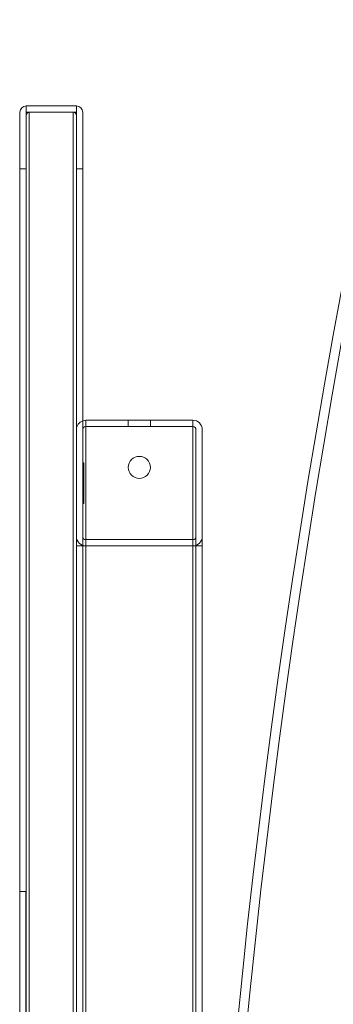
# Model space of a CAD drawing. Units: millimetres. Extents: x 0 to 34872, y -1000 to 17101.
# Drawn here: x 32098 to 32198, y 8313 to 8627 of the extents above; entities that cross this region are included whole.
import ezdxf

# ---------------------------------------------------------------- set-up
doc = ezdxf.new("R2010")
doc.units = ezdxf.units.MM

# ---------------------------------------------------------------- blocks, each defined once
blk = doc.blocks.new('A$C95a243e2')
at = {"color": 0, "linetype": 'Continuous', "lineweight": 0}
for p, q in [((-51002.57, 14880.2), (-51002.57, 13784.21)), ((-51002.57, 14880.2), (-51002.57, 13784.21)), ((-51000.57, 14882.2), (-50984.57, 14882.2)), ((-50984.57, 14882.2), (-51000.57, 14882.2)), ((-51000.57, 14882.2), (-51000.57, 13782.21)), ((-51000.57, 14882.2), (-51000.57, 13782.21)), ((-50984.57, 14882.2), (-51000.57, 14882.2)), ((-51000.57, 14882.2), (-50984.57, 14882.2)), ((-50984.57, 14880.2), (-51000.57, 14880.2)), ((-50984.57, 14880.2), (-51000.57, 14880.2)), ((-50999.57, 14880.2), (-50985.57, 14880.2)), ((-50999.57, 14880.2), (-50985.57, 14880.2)), ((-50999.57, 14880.2), (-50999.57, 13784.21)), ((-50985.57, 14880.2), (-50999.57, 14880.2)), ((-50999.57, 14880.2), (-50999.57, 13784.21)), ((-50985.57, 14880.2), (-50999.57, 14880.2)), ((-50985.57, 14880.2), (-50985.57, 13784.21)), ((-50985.57, 14880.2), (-50985.57, 13784.21)), ((-50984.57, 14882.2), (-50984.57, 13782.21)), ((-50984.57, 14882.2), (-50984.57, 13782.21)), ((-50982.57, 14880.2), (-50982.57, 13784.21)), ((-50982.57, 14880.2), (-50982.57, 13784.21)), ((-51002.57, 14862.2), (-51000.57, 14862.2)), ((-51000.57, 14862.2), (-51002.57, 14862.2)), ((-51000.57, 14862.2), (-51002.57, 14862.2)), ((-51002.57, 14862.2), (-51000.57, 14862.2)), ((-50984.57, 14862.2), (-50982.57, 14862.2)), ((-50984.57, 14862.2), (-50982.57, 14862.2)), ((-50982.57, 14862.2), (-50984.57, 14862.2)), ((-50982.57, 14862.2), (-50984.57, 14862.2)), ((-50981.57, 14782.2), (-50947.57, 14782.2)), ((-50981.57, 14782.2), (-50981.57, 13882.2)), ((-50981.57, 14782.2), (-50981.57, 13882.2)), ((-50981.57, 14782.2), (-50947.57, 14782.2)), ((-50968.07, 14782.2), (-50968.07, 14780.2)), ((-50961.07, 14782.2), (-50961.07, 14780.2)), ((-50947.57, 14782.2), (-50947.57, 13882.2)), ((-50947.57, 14782.2), (-50947.57, 13882.2)), ((-50947.57, 14780.2), (-50981.57, 14780.2)), ((-50947.57, 14780.2), (-50981.57, 14780.2)), ((-50946.57, 13885.2), (-50946.57, 14779.2)), ((-50946.57, 13885.2), (-50946.57, 14779.2)), ((-50944.57, 13885.2), (-50944.57, 14779.2)), ((-50944.57, 13885.2), (-50944.57, 14779.2)), ((-50982.57, 14768.65), (-50982.26, 14768.65)), ((-50982.26, 14755.75), (-50982.26, 14768.65)), ((-50982.26, 14755.75), (-50982.26, 14768.65)), ((-50982.57, 14755.75), (-50982.26, 14755.75)), ((-50984.57, 14742.2), (-50981.57, 14742.2)), ((-50984.57, 14742.2), (-50981.57, 14742.2)), ((-50981.57, 14744.2), (-50947.57, 14744.2)), ((-50981.57, 14744.2), (-50947.57, 14744.2)), ((-50947.57, 14742.2), (-50981.57, 14742.2)), ((-50947.57, 14742.2), (-50981.57, 14742.2)), ((-50947.57, 14742.2), (-50944.57, 14742.2)), ((-50947.57, 14742.2), (-50944.57, 14742.2)), ((-51002.62, 14632.2), (-51002.62, 14032.2)), ((-51002.57, 14632.2), (-51002.62, 14632.2)), ((-51002.57, 14632.2), (-51002.62, 14632.2)), ((-51002.62, 14632.2), (-51002.62, 14032.2)), ((-51000.62, 14632.2), (-51002.57, 14632.2)), ((-51000.62, 14632.2), (-51002.57, 14632.2)), ((-51000.62, 14632.2), (-51000.62, 14032.2)), ((-51000.62, 14632.2), (-51000.62, 14032.2))]:
    blk.add_line(p, q, dxfattribs=at)
blk.add_circle((-50964.57, 14767.2), 3.5, dxfattribs=at)
blk.add_circle((-50964.57, 14767.2), 3.5, dxfattribs=at)
for centre, radius, start, end in [((-48278.74, 14332.18), 2667.15, 134.93537, 178.19453), ((-48278.74, 14332.18), 2664.15, 134.96716, 178.68801), ((-51000.57, 14880.2), 2, 90, 180), ((-51000.57, 14880.2), 2, 90, 180), ((-51000.57, 14880.2), 2, 90, 180), ((-51000.57, 14880.2), 2, 90, 180), ((-50999.57, 14879.2), 1, 90, 180), ((-50999.57, 14879.2), 1, 90, 180), ((-50999.57, 14879.2), 1, 90, 180), ((-50999.57, 14879.2), 1, 90, 180), ((-50985.57, 14879.2), 1, 0, 90), ((-50985.57, 14879.2), 1, 0, 90), ((-50985.57, 14879.2), 1, 0, 90), ((-50985.57, 14879.2), 1, 0, 90), ((-50984.57, 14880.2), 2, 0, 90), ((-50984.57, 14880.2), 2, 0, 90), ((-50984.57, 14880.2), 2, 0, 90), ((-50984.57, 14880.2), 2, 0, 90), ((-50981.57, 14779.2), 3, 109.4712, 180), ((-50981.57, 14779.2), 3, 109.4712, 180), ((-50981.57, 14779.2), 3, 90, 109.4712), ((-50981.57, 14779.2), 3, 90, 109.4712), ((-50947.57, 14779.2), 3, 0, 90), ((-50947.57, 14779.2), 3, 0, 90), ((-50981.57, 14779.2), 1, 90, 180), ((-50981.57, 14779.2), 1, 90, 180), ((-50947.57, 14779.2), 1, 0, 90), ((-50947.57, 14779.2), 1, 0, 90), ((-50981.57, 14745.2), 3, 180, 270), ((-50981.57, 14745.2), 3, 180, 270), ((-50981.57, 14745.2), 1, 180, 270), ((-50981.57, 14745.2), 1, 180, 270), ((-50947.57, 14745.2), 1, 270, 0), ((-50947.57, 14745.2), 3, 270, 0), ((-50947.57, 14745.2), 1, 270, 0), ((-50947.57, 14745.2), 3, 270, 0)]:
    blk.add_arc(centre, radius, start, end, dxfattribs=at)

msp = doc.modelspace()

# ---------------------------------------------------------------- block references
msp.add_blockref('A$C95a243e2', (83100.62, -6282.99))

doc.saveas('drawing.dxf')
